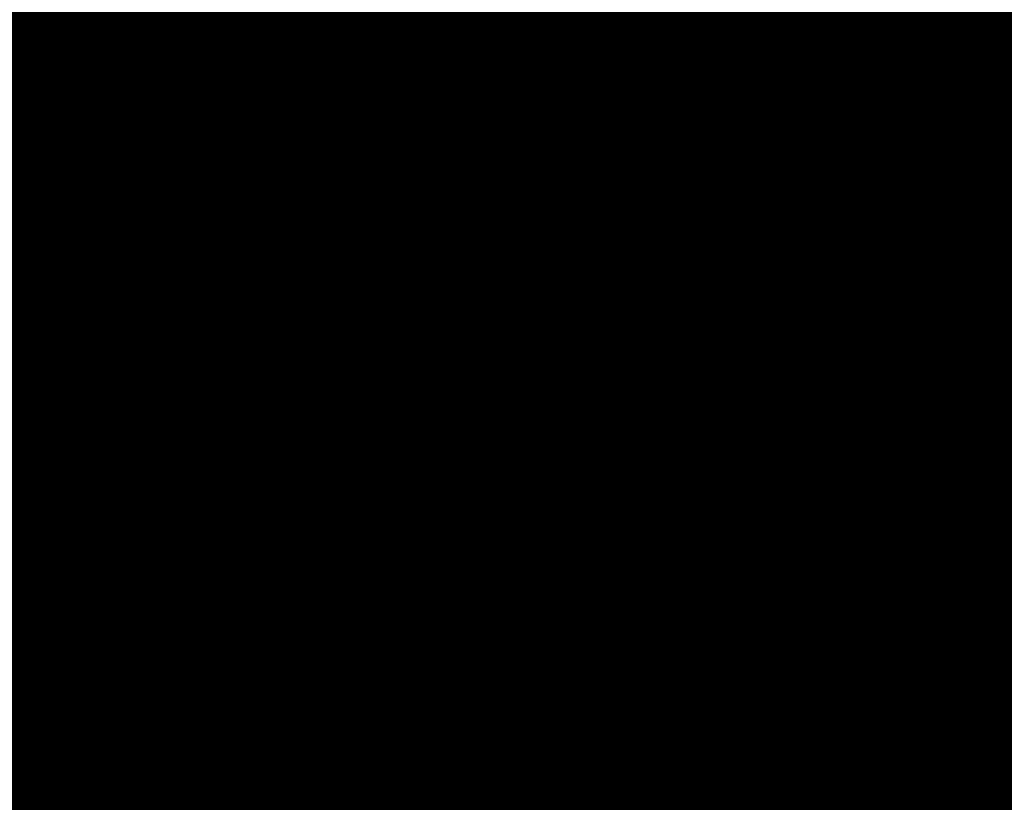
# Model space of a CAD drawing. Units: millimetres. Extents: x -6681 to 1575194, y -425978 to 60344.
# Drawn here: x 195658 to 197111, y -23185 to -22029 of the extents above; entities that cross this region are included whole.
import ezdxf

# ---------------------------------------------------------------- set-up
doc = ezdxf.new("R2010")
doc.units = ezdxf.units.MM
doc.styles.add('ГОСТ 2.304', font='isocpeui.ttf')

msp = doc.modelspace()

# ---------------------------------------------------------------- linework, layer by layer
for points in [[(196492.1, -22422.2), (196501.9, -22340.6), (196468.6, -22236.6), (196403.4, -22160.3), (196297.6, -22113.4), (196185.6, -22094.2), (196224.8, -22124.6), (196130.7, -22099.1), (196159.4, -22145.4), (196090.6, -22171.4), (196195, -22206.7), (196144.9, -22266.4), (196252.7, -22273.6), (196215.7, -22343.4), (196358.3, -22346.2), (196329.2, -22422.7), (196415.6, -22393.1), (196411.3, -22452.5)], [(196505.6, -22381), (196539.1, -22316.5), (196538.3, -22370.6), (196577.6, -22281.1), (196587, -22322.2), (196644.3, -22249.1), (196636.1, -22293.8), (196729, -22233.5), (196698.6, -22272.7), (196840.8, -22206.9), (196779.7, -22288.1), (196826.2, -22305.1), (196746.9, -22347.1), (196796.1, -22390.1), (196675.9, -22438.5), (196766.5, -22517.9), (196620.5, -22471.8), (196602.4, -22503.9), (196568.4, -22477), (196527.8, -22506.4), (196527.9, -22457.9), (196503.5, -22446.4)], [(196516.2, -22579.3), (196482.7, -22643.8), (196483.5, -22589.7), (196444.2, -22679.2), (196434.8, -22638.1), (196377.5, -22711.2), (196385.7, -22666.5), (196292.8, -22726.8), (196323.2, -22687.6), (196181, -22753.4), (196242.1, -22672.2), (196195.6, -22655.2), (196274.9, -22613.2), (196225.8, -22570.2), (196345.9, -22521.8), (196255.3, -22442.4), (196401.3, -22488.5), (196419.4, -22456.4), (196453.4, -22483.3), (196494, -22453.9), (196494, -22502.4), (196518.3, -22513.9)]]:
    msp.add_lwpolyline(points, close=True)
for centre, radius, start, end in [((196498.1, -21743.9), 511.1, 224.0292, 242.9125), ((196179.4, -22301.6), 182.7, 18.1994, 75.619), ((196278.5, -22258.9), 141.7, 343.7888, 62.145), ((196491.4, -22454.6), 311.9, 43.3386, 107.6368), ((196131.5, -22552.7), 383.5, 19.8918, 96.129), ((196491.4, -22454.6), 281.9, 44.4579, 104.3437), ((198148.2, -23887), 2128.8, 127.8899, 139.5712), ((196264.7, -22407.3), 184.9, 60.7655, 130.38), ((196303.6, -22283.7), 171.6, 332.3256, 15.9276), ((196491.4, -22454.6), 311.9, 39.3192, 42.546), ((196491.4, -22454.6), 311.9, 144.3056, 215.0592), ((196491.4, -22454.6), 281.9, 40.9009, 41.508), ((196345.4, -22457.4), 172.6, 66.023, 138.691), ((195893.9, -22301.1), 742.3, 351.4619, 0.5614), ((196491.4, -22454.6), 311.9, 235.6474, 23.3869), ((196491.4, -22454.6), 281.9, 156.8437, 203.5678), ((196414.8, -22439.5), 87.3, 62.0939, 168.9253), ((196739, -22460.8), 114, 86.051, 129.4958), ((196491.4, -22454.6), 281.9, 20.9612, 22.9109), ((196465.5, -22433.3), 96.1, 310.4129, 40.7131), ((196491.4, -22454.6), 281.9, 238.2221, 10.9004), ((196637.2, -22494.9), 68.4, 55.5347, 131.0531), ((195391.3, -21614.5), 1385.8, 304.7371, 322.724), ((196426, -22224), 277.2, 232.0056, 275.0895), ((196288.9, -22602.8), 173.1, 333.8008, 30.2174), ((196299, -22420.5), 166.7, 243.9314, 310.5913), ((196256.9, -22602.9), 162.1, 318.0735, 19.6187), ((196491.4, -22454.6), 281.9, 207.1413, 215.8315), ((196245.3, -22626.8), 110.6, 295.4248, 8.7887), ((196491.4, -22454.6), 311.9, 231.6651, 234.0127)]:
    msp.add_arc(centre, radius, start, end)

# ---------------------------------------------------------------- texts
at = {"attachment_point": 1, "style": 'ГОСТ 2.304'}
for s, insert, char_height, width in [('\\pt15000;{\\H100x;Оборудование IT}', (102002, 43358.9), 1500, 16448.925), ('\\pt15000;{\\H100x;Мед. оборудование}', (83580.6, 21957), 1500, 13782.242), ('\\pt15000;{\\H100x;Бытовое оборудование}', (105445.1, 21957), 1500, 13782.242), ('\\pt15000;{\\H100x;Сантехника}', (127790.1, 18758.6), 1500, 13782.242), ('\\pt15000;{\\H100x;Мелочь ТХ}', (149295.2, 18758.6), 1500, 13782.242), ('\\pt3500;{\\H100x;Видуар}', (127955, 10393.3), 350, 350), ('\\pt15000;{\\H100x;Архитектура}', (148645.5, 1682.4), 1500, 13782.242), ('\\pt15000;{\\H100x;Маркеры}', (129283.7, 1682.4), 1500, 13782.242), ('\\pt15000;{\\H100x;Меделия}', (103700.1, -14290.8), 1500, 13782.242), ('Для оформления', (195041.9, -18016.8), 1500, 16170.273), ('\\pt3500;{\\H100x;Горячая камера}', (174562.7, -19884.5), 350, 350), ('\\pt3500;{\\H100x;Шкаф вытяжной}', (174456.5, -23841), 350, 2895.448), ('\\pt3500;{\\H100x;Дозиметры}', (161682.2, -22193.8), 350, 2895.448), ('\\pt2500;{\\H100x;Дозкалибратор}', (162998.3, -25326.2), 250, 2895.448)]:
    msp.add_mtext(s, dxfattribs=dict(at, insert=insert, char_height=char_height, width=width))

doc.saveas('drawing.dxf')
